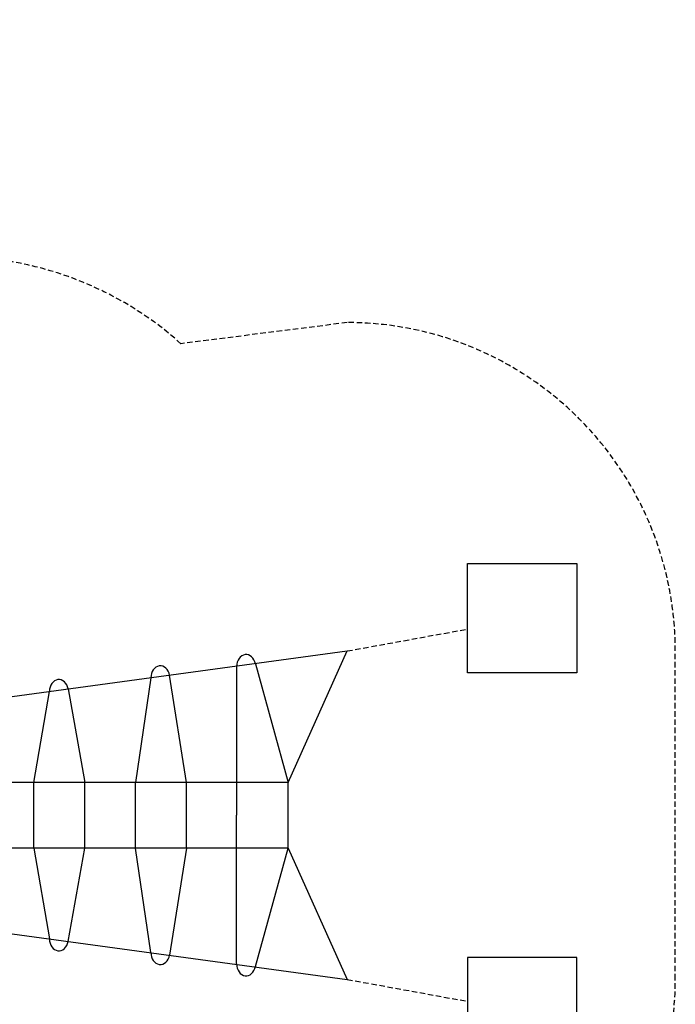
# Model space of a CAD drawing. Extents: x -608 to 430, y -325 to 363.
# Drawn here: x 130 to 430, y -86 to 363 of the extents above; entities that cross this region are included whole.
import ezdxf

# ---------------------------------------------------------------- set-up
doc = ezdxf.new("R2010")
doc.units = 0
doc.header["$LTSCALE"] = 5
doc.header["$MEASUREMENT"] = 0
doc.linetypes.add('GESTRICHELT', pattern=[0.75, 0.5, -0.25])
for name, color, linetype in [('Richter-EN-Fallraum', 3, 'GESTRICHELT'), ('Richter-Oberirdisch', 7, 'CONTINUOUS'), ('Richter-Unterirdisch', 4, 'CONTINUOUS')]:
    doc.layers.add(name, color=color, linetype=linetype)

msp = doc.modelspace()

# ---------------------------------------------------------------- linework, layer by layer
at = {"layer": 'Richter-EN-Fallraum'}
msp.add_lwpolyline([(-360.01, 120.75, 0.045993), (-380.18, 102), (-508.37, 102, 0.414214), (-608.37, 2), (-608.37, -23), (-608.37, -48, 0.414214), (-508.37, -148), (-380.18, -148, 0.213422), (-268.37, -198), (-220.09, -198, 0.225282), (-100, -255), (33.65, -255, 0.480921), (266.55, -280.99), (280.69, -266.85, 0.092462), (311.8, -221.48, 0.351667), (429.5, -75), (429.5, 75, 0.414214), (279.5, 225), (203.54, 215.35, 0.184939), (100, 255), (18.3, 255), (-46.11, 319.41, 0.414214), (-258.24, 319.41), (-319.41, 258.24, 0.254397)], format="xyb", close=True, dxfattribs=at)
at = {"layer": 'Richter-Oberirdisch', "extrusion": (-0.034899, 0, 0.999391)}
for p, q in [((95.41, 50, 142.66), (279.5, 75)), ((252.57, 15, 22.19), (279.5, 75)), ((229, 67.95, 40.26), (229, 0, 40.26)), ((237.56, 69.12, 33.59), (252.57, 15, 22.19)), ((206.06, 15, 57.84), (198.36, 63.92, 63.24)), ((189.79, 62.75, 69.91), (182.81, 15, 75.66)), ((136.31, 15, 111.31), (143.4, 56.52, 105.47)), ((151.96, 57.68, 98.81), (159.56, 15, 93.49)), ((252.57, 15, 22.19), (95.41, 15, 142.66)), ((136.31, -15, 111.31), (136.31, 15, 111.31)), ((159.56, -15, 93.49), (159.56, 15, 93.49)), ((182.81, -15, 75.66), (182.81, 15, 75.66)), ((206.06, -15, 57.84), (206.06, 15, 57.84)), ((252.57, -15, 22.19), (252.57, 15, 22.19)), ((229, -67.95, 40.26), (229, 0, 40.26)), ((252.57, -15, 22.19), (95.41, -15, 142.66)), ((136.31, -15, 111.31), (143.4, -56.52, 105.47)), ((151.96, -57.68, 98.81), (159.56, -15, 93.49)), ((189.79, -62.75, 69.91), (182.81, -15, 75.66)), ((206.06, -15, 57.84), (198.36, -63.92, 63.24)), ((237.56, -69.12, 33.59), (252.57, -15, 22.19)), ((252.57, -15, 22.19), (279.5, -75)), ((95.41, -50, 142.66), (279.5, -75))]:
    msp.add_line(p, q, dxfattribs=at)
at = {"layer": 'Richter-Oberirdisch', "extrusion": (0.614194, -1.74449e-15, 0.789155)}
for centre, start, end in [((67.88, -161.48, 172.42), 282.9789, 89.2747), ((62.68, -112.33, 171.74), 282.9789, 89.2747), ((56.45, -53.88, 171.31), 282.9789, 89.2747), ((-56.45, -53.88, 171.31), 90.7253, 257.0211), ((-62.68, -112.33, 171.74), 90.7253, 257.0211), ((-67.88, -161.48, 172.42), 90.7253, 257.0211)]:
    msp.add_arc(centre, 5.5, start, end, dxfattribs=at)
at = {"layer": 'Richter-Unterirdisch'}
for p, q in [((334.5, 65), (334.5, 115)), ((334.5, 115), (384.5, 115)), ((384.5, 115), (384.5, 65)), ((384.5, 65), (334.5, 65)), ((334.5, -65), (334.5, -115)), ((384.5, -65), (334.5, -65)), ((384.5, -115), (384.5, -65))]:
    msp.add_line(p, q, dxfattribs=at)
at = {"layer": 'Richter-Unterirdisch', "linetype": 'GESTRICHELT'}
for p, q in [((279.5, 75), (334.5, 85, -40)), ((279.5, -75), (334.5, -85, -40))]:
    msp.add_line(p, q, dxfattribs=at)

doc.saveas('drawing.dxf')
